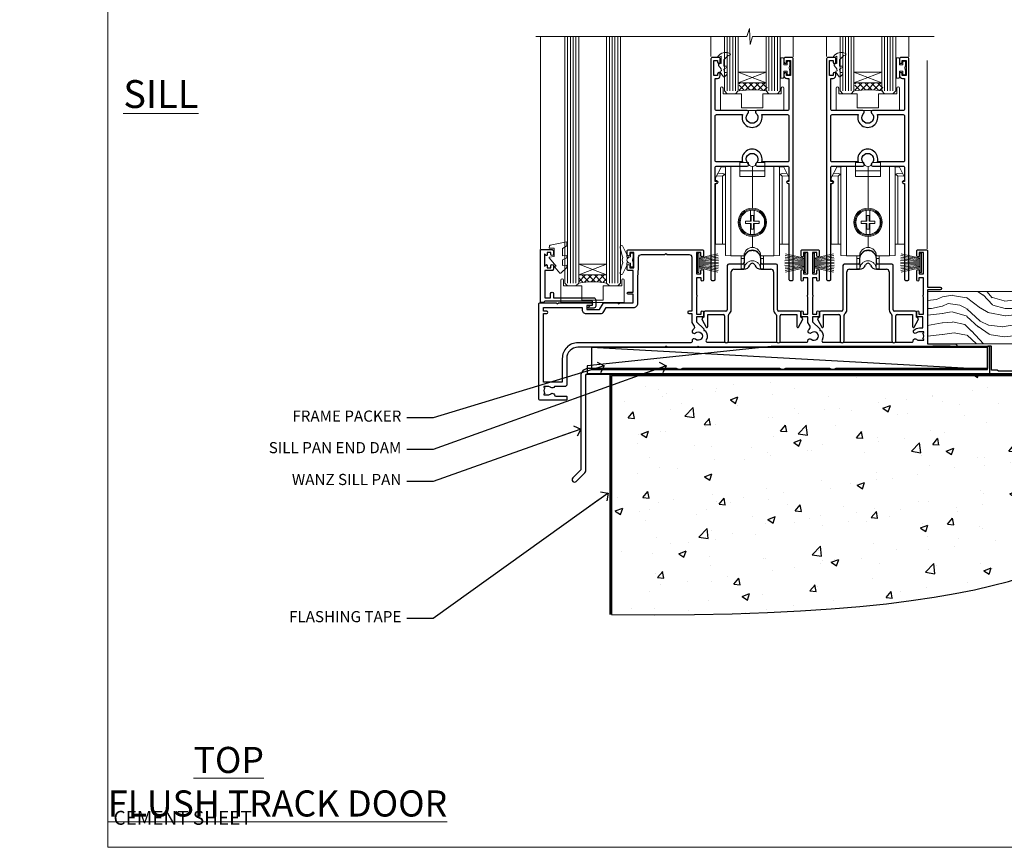
# Model space of a CAD drawing. Units: millimetres. Extents: x 799 to 207408, y 625 to 2194.
# Drawn here: x 8581 to 8935, y 1048 to 1345 of the extents above; entities that cross this region are included whole.
import ezdxf
from ezdxf import colors
from ezdxf.entities.mleader import LeaderData, LeaderLine
from ezdxf.math import Vec2, Vec3

# ---------------------------------------------------------------- set-up
doc = ezdxf.new("R2010")
doc.units = ezdxf.units.MM
doc.linetypes.add('Dashed', pattern=[564.444447, 282.222223, -282.222223])
for name, color, linetype in [('Aluminium Systems Ltd Joinery Detail', 7, 'Continuous'), ('Aluminium Systems Ltd Notes', 7, 'Continuous'), ('DIE', 7, 'Continuous')]:
    doc.layers.add(name, color=color, linetype=linetype)
doc.layers.add('HARDWARE', color=8, linetype='Continuous', lineweight=5)
doc.layers.add('No Print', color=7, linetype='Continuous', plot=False)
doc.styles.add('ASL TXT 50', font='romans.shx', dxfattribs={"height": 100})
doc.styles.get("Standard").update_dxf_attribs({"font": 'arial.ttf'})

# ---------------------------------------------------------------- blocks, each defined once
blk = doc.blocks.new('Title AL35 Sliding Door Flush Track DF')
at = {"layer": 'Aluminium Systems Ltd Joinery Detail', "lineweight": 5, "width": 553.0825, "attachment_point": 1, "style": 'ASL TXT 50'}
for s, insert, char_height in [('\\pi181.95353;{\\fArial|b0|i0|c0|p34;\\LSLIDING FLUSH TRACK DOOR}', (0, 50.03), 9.375), ('\\pi238.2824;{\\fArial|b0|i0|c0|p34;FIBRE CEMENT SHEET}', (-2.21, 35.08), 5)]:
    blk.add_mtext(s, dxfattribs=dict(at, insert=insert, char_height=char_height))
blk = doc.blocks.new('Title AL35 Bifold Hinged Top Hung Door DF')
at = {"layer": 'Aluminium Systems Ltd Joinery Detail', "lineweight": 5, "insert": (0, 50.03), "char_height": 9.375, "width": 553.0825, "attachment_point": 1, "style": 'ASL TXT 50'}
blk.add_mtext('\\pi195.28061;{\\fArial|b0|i0|c0|p34;\\LTOP HUNG BIFOLD DOOR}', dxfattribs=at)
blk = doc.blocks.new('Page Layout')
at = {"layer": 'Aluminium Systems Ltd Joinery Detail', "color": 8, "lineweight": 5}
blk.add_lwpolyline([(0, 693.99), (0, 0), (553.08, 0), (553.08, 693.99)], close=True, dxfattribs=at)
blk = doc.blocks.new('_Open90')
at = {"color": 0, "linetype": 'ByBlock', "lineweight": -2}
for p, q in [((0, 0), (-2.44, 0)), ((-0.5, 0.5), (0, 0)), ((0, 0), (-0.5, -0.5))]:
    blk.add_line(p, q, dxfattribs=at)
blk = doc.blocks.new('Soffit Bead')
for points in [[(-4.72, 0), (-18, 0), (-18, -18), (0, -18), (0, -3.54), (-4.72, 0)], [(-4.72, 0), (-12, 0)], [(0, -12), (0, -3.54)]]:
    blk.add_lwpolyline(points)
for centre, radius, start, end in [((2.06, 3.9), 19.11, 191.7794, 263.8215), ((3.68, 7.45), 16.79, 206.345, 257.3246), ((-2.86, -4.04), 15.93, 198.1551, 241.2344)]:
    blk.add_arc(centre, radius, start, end)
blk = doc.blocks.new('6.5x75 Hammer Screw')
for p, q in [((-3.85, 4.15), (3.85, 4.15)), ((3.85, 4.15), (3.23, 4.15)), ((-6.95, 0), (-6.95, 1.5)), ((-6.95, 0), (6.95, 0)), ((-3.22, -48), (-3.22, 0)), ((3.22, -48), (3.22, 0)), ((6.95, 0), (6.95, 1.5)), ((0.22, -48), (-0.22, -48)), ((-1.51, -70.25), (1.48, -69.97)), ((-1.41, -69.3), (1.38, -69.03)), ((-1.3, -68.2), (1.27, -67.95)), ((-2, -74.5), (1.95, -74.12)), ((-1.9, -73.68), (1.86, -73.32)), ((-1.81, -72.9), (1.77, -72.56)), ((-1.71, -72.08), (1.67, -71.76)), ((-1.61, -71.19), (1.58, -70.89)), ((-5.22, -76), (-2.25, -76.4)), ((-2, -74.5), (-2, -75.45)), ((2, -74.5), (2, -75.45)), ((2.25, -76.4), (5.22, -76))]:
    blk.add_line(p, q)
for centre, radius, start, end in [((-2.65, -0.4), 4.7, 104.823, 156.2272), ((2.65, -0.4), 4.7, 23.7728, 75.177), ((-229.88, -45.88), 226.67, 352.3642, 359.4645), ((-229.88, -45.88), 229.67, 352.3642, 359.4715), ((229.88, -45.88), 229.67, 180.5285, 187.6358), ((229.88, -45.88), 226.67, 180.5355, 187.6358), ((-2.37, -74.09), 0.546, 312.1884, 33.6736), ((-2.37, -73.32), 0.546, 331.4544, 14.7898), ((2.32, -72.95), 0.546, 164.5946, 208.9721), ((2.32, -73.72), 0.546, 146.1373, 227.8116)]:
    blk.add_arc(centre, radius, start, end)
blk.add_ellipse((0, -75.45), major_axis=(0, -5.4), ratio=0.37037, start_param=4.712389, end_param=7.853982)
blk = doc.blocks.new('J308-22143')
at = {"ltscale": 0.2, "flags": 128}
blk.add_lwpolyline([(159.6, 40.22), (159.2, 39.82), (153, 39.82), (152.6, 40.22), (150.51, 40.22), (150.51, 48.62, 0.414214), (150.31, 48.82), (149.31, 48.82, 0.414214), (149.11, 48.62), (149.11, 40.82), (94.66, 40.82, -0.377964), (92.55, 40.82), (76.66, 40.82, -0.377964), (74.55, 40.82), (39.66, 40.82, -0.377964), (37.55, 40.82), (5.91, 40.82, 0.414214), (3.11, 38.02), (3.11, 4.38), (0.26, 1.54, 1), (1.54, 0.26), (4.61, 3.34, 0.198912), (4.91, 4.05), (4.91, 38.02, -0.414214), (5.91, 39.02), (160.5, 39.02, 1), (160.5, 40.22)], format="xyb", close=True, dxfattribs=at)
blk = doc.blocks.new('Fibre Cement Sheet DF AL35l Floor Liner Stacker')
at = {"linetype": 'Dashed'}
h = blk.add_hatch(dxfattribs=at)
h.set_pattern_fill('HONEY', color=256, scale=0.22)
h.set_pattern_definition([(0, (39.61327, 7.57314), (1.04775, 0.604919), [0.6985, -1.397]), (120, (39.61327, 7.57314), (-1.04775, 0.604919), [0.6985, -1.397]), (60, (39.61327, 7.57314), (2e-09, 1.2098375), [-1.397, 0.6985])])
h.paths.add_polyline_path([(60.83, -12.79, 0.965102), (70.82, -12.44, 0.965102), (60.83, -12.08)])
h = blk.add_hatch(dxfattribs=at)
h.set_pattern_fill('ANSI37', color=256)
h.set_pattern_definition([(45, (39.6133, 7.573), (-2.24506, 2.24506), []), (135, (39.6133, 7.573), (-2.24506, -2.24506), [])])
h.paths.add_polyline_path([(83.05, -17.44, 1), (83.05, -7.44), (66.02, -7.44, -1), (66.02, -17.44)])
at = {"layer": 'Aluminium Systems Ltd Joinery Detail', "lineweight": 5}
h = blk.add_hatch(dxfattribs=at)
h.set_pattern_fill('WOOD-3', color=256, scale=97.5, angle=30, style=0, pattern_type=2)
h.set_pattern_definition([(4.7636, (512.314, -7164.265), (-330.0000284, -29.999746), [3.61248, -357.63537]), (348.6901, (515.914, -7163.965), (120.0000226, -29.999929), [4.58913, -148.38147]), (315, (520.414, -7164.865), (-3e-14, -30.00001), [3.39411, -39.03228]), (313.1524, (522.8139, -7167.2649), (420.00008502, -449.99992613), [6.57951, -651.37185]), (347.0054, (527.3139, -7172.065), (-270.000023, 59.9999273), [4.00251, -396.24741]), (360, (531.214, -7172.965), (30, -30), [7.5, -22.5]), (9.4623, (538.714, -7172.965), (-150.0000232, -29.9999442), [3.64965, -178.83321]), (5.7106, (512.314, -7172.365), (-269.9999827, -30.0000394), [3.01497, -298.48131]), (360, (515.314, -7172.065), (30, -30), [4.5, -25.5]), (331.6992, (519.8139, -7172.065), (329.9998536, -180.0002662), [4.42944, -438.51525]), (307.875, (523.714, -7174.165), (-120.0000559, 149.999973), [6.84105, -335.21157]), (320.7106, (527.9139, -7179.565), (180.0000192, -149.99998896), [4.26381, -422.11632]), (353.6598, (531.214, -7182.265), (239.9999821, -30.0000474), [5.43324, -266.22831]), (11.8887, (536.6139, -7182.8649), (-419.99991903, -90.00031606), [5.82495, -576.66969]), (6.7098, (512.3139, -7181.6649), (270.00002993, 29.99981644), [5.13516, -508.3821]), (356.6335, (517.4139, -7181.0649), (479.99997966, -30.0003289), [5.10882, -505.77279]), (326.3099, (522.514, -7181.365), (-59.999987, 30.00004), [5.40834, -102.75822]), (312.5104, (527.0139, -7184.365), (299.99972155, -330.0002602), [4.88364, -483.48096]), (345.0686, (530.3139, -7187.965), (330.00001605, -89.9999086), [4.65726, -461.06799]), (360, (534.814, -7189.165), (30, -30), [3.6, -26.4]), (12.9946, (538.4139, -7189.165), (270.000023, 59.9999273), [4.00251, -396.24741]), (360, (521.614, -7159.165), (30, -30), [0, -30]), (136.8476, (525.8139, -7163.6649), (449.99992613, -420.00008502), [6.57951, -651.37185]), (153.4349, (521.014, -7189.165), (-29.999975, 30.00004), [2.68329, -64.39875]), (171.8699, (518.614, -7187.965), (-179.9999933, 29.9999807), [4.24263, -207.88938]), (203.1986, (514.414, -7187.365), (-149.999992, -60.0000398), [2.28474, -226.18845]), (333.4349, (525.814, -7163.665), (29.999975, -30.00004), [3.35409, -63.72795]), (353.2902, (528.8139, -7165.1649), (-270.00002993, 29.99981644), [5.13516, -508.3821]), (10.1247, (533.9139, -7165.7649), (509.99996369, 90.00025766), [8.53287, -844.75488]), (10.3048, (512.314, -7160.965), (180.0000288, 29.9998463), [3.35409, -332.05608]), (344.4759, (515.6139, -7160.3649), (-330.00003074, 89.99993333), [5.60445, -554.84178]), (317.1211, (521.0139, -7161.8649), (-390.0000238, 359.9999926), [5.7315, -567.41769]), (325.3048, (525.2139, -7165.765), (299.99982777, -210.0002583), [4.74342, -469.59822]), (350.5377, (529.114, -7168.465), (150.0000232, -29.9999442), [5.47449, -177.0084]), (6.5819, (534.5139, -7169.3649), (-510.00004314, -59.99960101), [7.85175, -777.3234]), (8.1301, (512.314, -7168.465), (-179.9999933, -29.9999807), [4.24263, -207.88938]), (348.6901, (516.514, -7167.865), (120.0000226, -29.999929), [4.58913, -148.38147]), (317.4896, (521.0139, -7168.765), (-330.0002602, 299.99972155), [4.88364, -483.48096]), (315, (524.614, -7172.065), (-3e-14, -30.00001), [5.51544, -36.91098]), (342.646, (528.5139, -7175.965), (-390.00006057, 119.99983507), [5.02893, -497.86272]), (3.3665, (533.3139, -7177.4649), (-479.99997966, -30.0003289), [5.10882, -505.77279]), (17.1027, (538.4139, -7177.165), (300.0000519, 89.9998648), [4.08045, -403.96368]), (8.7462, (512.3139, -7175.965), (209.9999801, 30.0001259), [3.94587, -390.64251]), (345.0686, (516.2139, -7175.365), (330.00001605, -89.9999086), [4.65726, -461.06799]), (327.9946, (520.714, -7176.565), (-149.9999683, 90.0000332), [5.6604, -277.35906]), (310.1009, (525.5139, -7179.5649), (-329.9999418, 390.00005789), [7.45185, -737.7327]), (344.0546, (530.314, -7185.265), (-120.0000038, 29.9999967), [4.36806, -214.03524]), (6.009, (534.5139, -7186.4649), (299.99999253, 29.99997952), [5.7315, -567.41769]), (23.1986, (540.214, -7185.865), (149.999992, 60.0000398), [2.28474, -226.18845]), (9.4623, (512.314, -7184.965), (-150.0000232, -29.9999442), [3.64965, -178.83321]), (349.992, (515.9139, -7184.3649), (329.99998664, -60.00010416), [5.17881, -512.7015]), (322.5946, (521.0139, -7185.2649), (389.99977395, -300.00029858), [6.42027, -635.60775]), (330.9454, (526.114, -7159.165), (210.0000115, -120.0000008), [3.08868, -305.78022]), (349.2157, (528.8139, -7160.6649), (-479.9999851, 90.0000165), [6.41328, -634.91349]), (7.125, (535.114, -7161.865), (-210.0000114, -29.9999485), [7.25604, -234.6117])])
h.paths.add_polyline_path([(110.37, 10.49), (108.5, 12.26), (13.75, 12.26), (13.75, -6.61), (109.94, -6.61), (110.37, -6.19)])
at = {"linetype": 'Dashed'}
for p, q in [((83.05, -7.44, 1), (66.02, -7.44, 1)), ((33.05, -17.44, 1), (16.02, -17.44, 1))]:
    blk.add_line(p, q, dxfattribs=at)
blk.add_circle((65.82, -12.44, 1), 5, dxfattribs=at)
for centre in [(66.02, -12.44, 1), (83.05, -12.44, 1)]:
    blk.add_arc(centre, 5, 270, 90, dxfattribs=at)
at = {"layer": 'Aluminium Systems Ltd Joinery Detail', "linetype": 'Dashed'}
blk.add_line((35.19, -15.81), (-106.91, -7.95), dxfattribs=at)
at = {"layer": 'Aluminium Systems Ltd Joinery Detail', "lineweight": 5}
blk.add_lwpolyline([(109.94, -6.61), (109.94, -6.61), (109.94, -6.61), (109.94, -6.61), (109.94, -6.61), (13.75, -6.61), (13.75, 12.26), (108.5, 12.26), (110.37, 10.49), (110.37, -6.19)], close=True, dxfattribs=at)
at = {"layer": 'Aluminium Systems Ltd Joinery Detail'}
blk.add_lwpolyline([(-42.39, -17.5), (36.07, -17.5), (36.07, -7.5), (-42.39, -7.5), (-108.39, -14.5), (-108.39, -17.5)], close=True, dxfattribs=at)
at = {"layer": 'Aluminium Systems Ltd Notes'}
blk.add_line((47.65, -17.21), (58.87, -6.61), dxfattribs=at)
blk.add_lwpolyline([(47.65, -17.21), (58.87, -17.21), (58.87, -6.61), (47.65, -6.61)], close=True, dxfattribs=at)
blk.add_blockref('6.5x75 Hammer Screw', (52.23, 7.94))
at = {"rotation": 180}
blk.add_blockref('Soffit Bead', (110.78, -17.34), dxfattribs=at)
at = {"layer": 'Aluminium Systems Ltd Joinery Detail', "color": 6}
blk.add_blockref('J308-22143', (-113.86, -56.23), dxfattribs=at)
blk = doc.blocks.new('Title AL35 Stacker Door Flush Track DF')
at = {"layer": 'Aluminium Systems Ltd Joinery Detail', "lineweight": 5, "width": 553.0825, "attachment_point": 1, "style": 'ASL TXT 50'}
for s, insert, char_height in [('\\pi177.22446;{\\fArial|b0|i0|c0|p34;\\LSTACKER FLUSH TRACK DOOR}', (0, 50.03), 9.375), ('\\pi238.2824;{\\fArial|b0|i0|c0|p34;FIBRE CEMENT SHEET}', (2.01, 35.4), 5)]:
    blk.add_mtext(s, dxfattribs=dict(at, insert=insert, char_height=char_height))
blk = doc.blocks.new('190 Concrete Sill DF')
at = {"layer": 'Aluminium Systems Ltd Joinery Detail'}
h = blk.add_hatch(dxfattribs=at)
h.set_pattern_fill('AR-CONC', color=256, scale=0.15)
h.set_pattern_definition([(50, (-5293.922, -2414.918), (27.3277, -2.39086), [2.8575, -31.4325]), (355, (-5293.922, -2414.918), (-5.28651, 28.65853), [2.286, -25.14609]), (100.45144, (-5291.645, -2415.117), (22.04119, 26.26766), [2.4285, -26.71354]), (46.1842, (-5293.922, -2407.298), (40.66186, -6.30635), [4.28625, -47.14875]), (96.63556, (-5290.534, -2407.824), (35.61062, 37.11392), [3.64275, -40.07034]), (351.18415, (-5293.922, -2407.3), (35.61062, 37.11392), [3.429, -37.71896]), (21, (-5290.112, -2409.203), (22.74216, -15.33978), [2.8575, -31.4325]), (326, (-5290.112, -2409.203), (9.2703, 27.6282), [2.286, -25.146]), (71.45144, (-5288.217, -2410.481), (32.01246, 12.28842), [2.4285, -26.71349]), (37.5, (-5293.922, -2414.918), (0.46329, 12.683256), [0, -24.8412, 0, -25.527, 0, -25.24125]), (7.5, (-5293.922, -2414.918), (10.02295, 15.027086), [0, -14.5542, 0, -24.2697, 0, -9.62025]), (327.5, (-5302.419, -2414.918), (20.33859, -0.859312), [0, -9.525, 0, -29.718, 0, -39.4335]), (317.5, (-5306.229, -2414.918), (22.219377, 3.813974), [0, -12.3825, 0, -19.7358, 0, -28.0035])])
edge = h.paths.add_edge_path()
edge.add_spline(control_points=[(180.67, 102.54), (349.45, 100.66), (360.04, 153.53), (408.61, 149.77), (414.75, 179.71), (417.31, 188.33)], knot_values=[177.537471, 177.537471, 177.537471, 177.537471, 227.455421, 263.56182, 289.18489, 289.18489, 289.18489, 289.18489], degree=3, periodic=0)
edge.add_line((417.31, 188.33), (180.67, 188.33))
edge.add_line((180.67, 188.33), (180.67, 102.54))
blk.add_line((180.67, 188.33, 1), (180.67, 102.54, 1), dxfattribs=at)
at = {"layer": 'Aluminium Systems Ltd Joinery Detail', "linetype": 'Dashed', "ltscale": 0.01, "const_width": 0.5}
blk.add_lwpolyline([(180.17, 102.54), (180.17, 188.83), (415.72, 188.83)], dxfattribs=at)
at = {"layer": 'Aluminium Systems Ltd Joinery Detail'}
blk.add_lwpolyline([(180.67, 102.54), (180.67, 188.33), (417.31, 188.33)], dxfattribs=at)
blk.add_open_spline([(180.67, 102.54, 1), (349.45, 100.66), (360.04, 153.53), (408.61, 149.77), (414.75, 179.71), (417.31, 188.33)], degree=3, knots=[177.537471, 177.537471, 177.537471, 177.537471, 227.455421, 263.56182, 289.18489, 289.18489, 289.18489, 289.18489], dxfattribs=at)
blk = doc.blocks.new('DY445')
at = {"color": 0, "linetype": 'ByBlock', "lineweight": 5}
blk.add_lwpolyline([(1.5, 8.84), (0, 9.78), (0, 11.28), (5.99, 10.01, -0.36397), (6.17, 9.82), (6.25, 8.91), (4.5, 8.91), (4.5, 5.91), (6.25, 5.76), (6.25, 5.46), (3.76, 2.49), (4.3, 2.45), (4.3, 2.15), (2.5, 0), (2.1, 0), (0, 2.02), (0, 2.82), (1.5, 2.69), (1.5, 4.77), (0, 5.51), (0, 6.31), (1.5, 6.18)], format="xyb", close=True, dxfattribs=at)
blk = doc.blocks.new('A$C539B46DB')
at = {"color": 0}
blk.add_lwpolyline([(1.97, -0.88), (2.25, -0.96, -0.339454), (2.4, -1.15), (2.4, -1.8, 0.18489), (2.45, -1.93), (4.03, -5.08, 0.916781), (4.82, -4.49), (3.95, -1.07, -0.207803), (3.92, -0.92), (4.15, -0.05, 0.131652), (4.15, 0.05), (3.92, 0.92, -0.207803), (3.95, 1.07), (4.82, 4.49, 0.916781), (4.03, 5.08), (2.45, 1.93, 0.18489), (2.4, 1.8), (2.4, 1.15, -0.339454), (2.25, 0.96), (1.97, 0.88)], format="xyb", dxfattribs=at)
blk.add_lwpolyline([(0.15, 1.12), (0.45, 0), (0.15, -1.12), (0.15, -2.5), (1.15, -2.5), (1.15, -1.12, 0.447214), (2.4, 0, 0.447214), (1.15, 1.12), (1.15, 2.5), (0.15, 2.5)], format="xyb", close=True, dxfattribs=at)
blk = doc.blocks.new('PB69750-4B')
for p, q in [((-1.75, 0.5), (-3.32, 7.32)), ((-1.43, 0.5), (-2.72, 7.38)), ((-1.11, 0.5), (-2.12, 7.43)), ((-0.8, 0.5), (-1.52, 7.46)), ((-0.48, 0.5), (-0.91, 7.49)), ((-0.16, 0.5), (-0.3, 7.5)), ((0.16, 0.5), (0.3, 7.5)), ((0.48, 0.5), (0.91, 7.49)), ((0.8, 0.5), (1.52, 7.46)), ((1.11, 0.5), (2.12, 7.43)), ((1.43, 0.5), (2.72, 7.38)), ((1.75, 0.5), (3.32, 7.32))]:
    blk.add_line(p, q)
blk.add_lwpolyline([(-3.45, 0), (3.45, 0), (3.45, 0.5), (-3.45, 0.5)], close=True)
blk = doc.blocks.new('SH270B')
blk.add_blockref('PB69750-4B', (0, 0))
blk = doc.blocks.new('F562-22127')
at = {"flags": 128}
for points in [[(100.77, 25.59), (100.77, 25.02), (101.31, 25.02, -0.295545), (101.63, 21.53, 0.563393), (102.08, 20.8), (107.95, 20.8, -0.11629), (108.4, 20.69, 0.235769), (109.2, 20.69, -0.11629), (109.65, 20.8), (126.55, 20.8, -0.11629), (127, 20.69, 0.235769), (127.8, 20.69, -0.11629), (128.25, 20.8), (133.88, 20.8, 0.432652), (134.38, 21.33, -0.672718), (135.55, 21.89, 0.185946), (136.58, 21.5), (138.1, 21.5), (138.1, 21.75), (137.74, 22.04, 0.36397), (137.74, 24.01), (138.1, 24.3), (138.1, 24.55), (136.58, 24.55, 0.185946), (135.55, 24.16, -1), (134.61, 25.19, -0.185946), (136.58, 25.95), (137.8, 25.95), (137.8, 29.9), (136.1, 29.9, -0.414214), (135.6, 30.4), (135.6, 31.7, -1), (136.4, 31.7), (136.4, 30.9), (138, 30.9), (138, 37, -0.5), (138, 37.8), (138, 43.9), (136.4, 43.9), (136.4, 43.1, -1), (135.6, 43.1), (135.6, 46.45, -1), (136.5, 46.45), (136.5, 45.3), (138, 45.3), (138, 53), (136.5, 53), (136.5, 51.85, -1), (135.6, 51.85), (135.6, 53.5, -0.414214), (136.1, 54), (139, 54, -0.414214), (139.5, 53.5), (139.5, 40.6), (144, 40.6, -1), (144, 39.6), (139.5, 39.6), (139.5, 20.2), (149.4, 20.2, -1), (149.4, 19), (148, 19), (147.6, 19.4), (141.4, 19.4), (141, 19), (136.98, 19), (136.58, 19.4), (136.18, 19), (99.18, 19), (98.78, 19.4), (98.38, 19), (57.58, 19), (57.18, 19.4), (56.78, 19), (46, 19), (45.6, 19.4), (45.2, 19), (14, 19, 0.414214), (10, 15), (10, 5.45, -0.414214), (9.5, 4.95), (5.57, 4.95, -0.566658), (4.34, 4.56, 0.183747), (3.33, 4.95), (1.8, 4.95), (1.8, 4.7), (2.16, 4.41, 0.36397), (2.16, 2.44), (1.8, 2.15), (1.8, 1.9), (3.33, 1.9, 0.183747), (4.34, 2.29, -0.571188), (5.57, 1.89, 0.350641), (6.06, 1.5), (9.8, 1.5, -0.414214), (10, 1.3), (10, 0.2, -0.414214), (9.8, 0), (0.5, 0, -0.414214), (0, 0.5), (0, 34.5, -0.414214), (0.5, 35), (6.2, 35), (6.6, 34.6), (7, 35), (18.7, 35, -1), (18.7, 34), (17.2, 34), (17.2, 32.5), (21.76, 32.5), (23.06, 34.75, -0.267979), (23.49, 35), (28.2, 35), (28.6, 34.6), (29, 35), (33.8, 35), (33.8, 38), (32.1, 38, -1), (32.1, 38.8), (33.8, 38.8), (33.8, 46.5), (32.2, 46.5, -0.414214), (31.7, 47), (31.7, 48.3, -1), (32.6, 48.3), (32.6, 47.5), (34.1, 47.5), (34.1, 53), (32.6, 53), (32.6, 52.2, -1), (31.7, 52.2), (31.7, 53.5, -0.414214), (32.2, 54), (58.6, 54, -0.414214), (59.1, 53.5), (59.1, 51.9, -1), (58.1, 51.9), (58.1, 53), (56.6, 53), (56.6, 45.3), (58.1, 45.3), (58.1, 46.4, -1), (59.1, 46.4), (59.1, 43.15, -1), (58.2, 43.15), (58.2, 43.9), (56.6, 43.9), (56.6, 37.8, -0.5), (56.6, 37), (56.6, 30.9), (58.2, 30.9), (58.2, 31.65, -1), (59.1, 31.65), (59.1, 30.4, -0.414214), (58.6, 29.9), (56.6, 29.9), (56.6, 28.16), (59.17, 25.59), (59.17, 25.02), (59.71, 25.02, -0.295545), (60.03, 21.53, 0.563393), (60.48, 20.8), (66.45, 20.8, -0.11629), (66.9, 20.69, 0.235769), (67.7, 20.69, -0.11629), (68.15, 20.8), (85.05, 20.8, -0.11629), (85.5, 20.69, 0.235769), (86.3, 20.69, -0.11629), (86.75, 20.8), (96.08, 20.8, 0.432652), (96.58, 21.33, -0.672718), (97.75, 21.89, 2.253146), (97.75, 24.16, -1), (96.81, 25.19, -0.02104), (97, 25.35, 0.460504), (97.09, 26.87), (96.5, 27.89), (96.5, 29.9), (94.6, 29.9, -0.414214), (94.1, 30.4), (94.1, 31.7, -1), (94.9, 31.7), (94.9, 30.9), (96.5, 30.9), (96.5, 37, -0.5), (96.5, 37.8), (96.5, 43.9), (94.9, 43.9), (94.9, 43.1, -1), (94.1, 43.1), (94.1, 46.45, -1), (95, 46.45), (95, 45.3), (96.5, 45.3), (96.5, 53), (95, 53), (95, 51.85, -1), (94.1, 51.85), (94.1, 53.5, -0.414214), (94.6, 54), (100.1, 54, -0.414214), (100.6, 53.5), (100.6, 51.85, -1), (99.7, 51.85), (99.7, 53), (98.2, 53), (98.2, 45.3), (99.7, 45.3), (99.7, 46.45, -1), (100.6, 46.45), (100.6, 43.1, -1), (99.8, 43.1), (99.8, 43.9), (98.2, 43.9), (98.2, 37.8, -0.5), (98.2, 37), (98.2, 30.9), (99.8, 30.9), (99.8, 31.7, -1), (100.6, 31.7), (100.6, 30.4, -0.414214), (100.1, 29.9), (98.2, 29.9), (98.2, 28.16)], [(36.8, 52.3), (45.2, 52.3), (45.6, 52.7), (46, 52.3), (53.9, 52.3, -0.414214), (54.9, 51.3), (54.9, 31.9), (53.8, 31.9, 1), (53.8, 31.1), (54.9, 31.1), (54.9, 27.89), (55.49, 26.87, -0.460504), (55.4, 25.35, 0.02104), (55.21, 25.19, 1), (56.15, 24.16, -2.253146), (56.15, 21.89, 0.735799), (55, 21.21, -0.483677), (54.51, 20.6), (14, 20.6, 0.414214), (8.4, 15), (8.4, 6.5), (1.7, 6.5), (1.7, 31.1), (2.8, 31.1, 1), (2.8, 31.9), (1.7, 31.9), (1.7, 33.3), (15.5, 33.3), (15.5, 32.5, 0.414214), (16.9, 31.1), (22.1, 31.1, 0.267979), (23.32, 31.8), (24.18, 33.3), (34, 33.3, 0.414214), (35.5, 34.8), (35.5, 44), (35.8, 47.5), (35.8, 51.3, -0.414214)]]:
    blk.add_lwpolyline(points, format="xyb", close=True, dxfattribs=at)
blk = doc.blocks.new('DY208')
blk.add_lwpolyline([(0.84, 1.69, -0.533204), (0.98, 2.09), (1.29, 2.17), (1.2, 2.76), (1.2, 2.89), (0.25, 4.14, -0.503673), (0.36, 4.53), (1.2, 4.84), (1.2, 7.44), (0.28, 7.01, -0.812781), (0.05, 7.33, -0.399489), (4.27, 8.38, -0.794045), (4.26, 7.8), (3.75, 7.7), (2.2, 6.15), (2.2, 3.89), (3.1, 3.89, -0.767327), (3.25, 3.33), (2.21, 2.74), (2.4, 1.59), (3, 1.59, -0.668179), (3.28, 0.91), (2.44, 0.07, -0.454321), (2.06, 0.09)], format="xyb", close=True)
blk = doc.blocks.new('DY262')
blk.add_lwpolyline([(-1, 1.3, -0.414214), (-1.2, 1.1), (-2.05, 1.1, -0.414214), (-2.25, 1.3), (-2.25, 3.4, 0.414214), (-2.55, 3.7), (-2.95, 3.7, 0.414214), (-3.25, 3.4), (-3.25, -3.4, 0.414214), (-2.95, -3.7), (-2.55, -3.7, 0.414214), (-2.25, -3.4), (-2.25, -1.3, -0.414214), (-2.05, -1.1), (-1.2, -1.1, -0.414214), (-1, -1.3), (-1, -2, 1), (0, -2), (0, -1.12), (-0.3, 0), (0, 1.13), (0, 2, 1), (-1, 2)], format="xyb", close=True)
blk = doc.blocks.new('F293-22479')
at = {"transparency": 33554687}
for p, q in [((15.1, 30.2), (15.1, 28.7)), ((21.1, 28.7), (21.1, 30.2)), ((9.1, 27.7), (9.1, 11.8)), ((14.6, 28.2), (9.6, 28.2)), ((10.5, 11.8), (10.5, 25.4)), ((11.5, 26.4), (15.03, 26.4)), ((21.17, 26.4), (24.7, 26.4)), ((26.6, 28.2), (21.6, 28.2)), ((25.7, 25.4), (25.7, 11.8)), ((27.1, 11.8), (27.1, 27.7)), ((0.7, 10.8), (0.7, 9.14)), ((8.6, 11.3), (1.2, 11.3)), ((35, 11.3), (27.6, 11.3)), ((35.5, 9.14), (35.5, 10.8)), ((0.07, 8.2), (1.54, 5.64)), ((0.7, 9.14), (0.25, 8.88)), ((2.1, 5.79), (2.1, 10.1)), ((2.1, 10.1), (7.6, 10.1)), ((8.1, 9.6), (8.1, 0.7)), ((9.5, 0.7), (9.5, 9.85)), ((26.7, 9.85), (26.7, 0.7)), ((28.1, 0.7), (28.1, 9.6)), ((28.6, 10.1), (34.1, 10.1)), ((34.1, 10.1), (34.1, 5.79)), ((34.66, 5.64), (36.13, 8.2)), ((35.95, 8.88), (35.5, 9.14))]:
    blk.add_line(p, q, dxfattribs=at)
for centre, radius, start, end in [((18.1, 30.2), 3, 0, 180), ((14.6, 28.7), 0.5, 270, 0), ((18.1, 27.5), 1, 21.3237, 158.6763), ((21.6, 28.7), 0.5, 180, 270), ((9.6, 27.7), 0.5, 90, 180), ((11.5, 25.4), 1, 90, 180), ((15.03, 28.7), 2.3, 270, 338.6763), ((21.17, 28.7), 2.3, 201.3237, 270), ((24.7, 25.4), 1, 360, 90), ((26.6, 27.7), 0.5, 0, 90), ((1.2, 10.8), 0.5, 90, 180), ((8.6, 11.8), 0.5, 270, 0), ((8.6, 11.8), 1.9, 305.6853, 0), ((27.6, 11.8), 1.9, 180, 234.3147), ((27.6, 11.8), 0.5, 180, 270), ((35, 10.8), 0.5, 360, 90), ((0.5, 8.45), 0.5, 120, 210), ((7.6, 9.6), 0.5, 0, 90), ((10, 9.85), 0.5, 125.6853, 180), ((26.2, 9.85), 0.5, 0, 54.3147), ((28.6, 9.6), 0.5, 90, 180), ((35.7, 8.45), 0.5, 330, 60), ((1.8, 5.79), 0.3, 210, 360), ((34.4, 5.79), 0.3, 180, 330), ((8.8, 0.7), 0.7, 180, 0), ((27.4, 0.7), 0.7, 180, 360)]:
    blk.add_arc(centre, radius, start, end, dxfattribs=at)
blk = doc.blocks.new('A$C44C66034')
for p, q in [((-2, 4.2), (-2, 31.9)), ((-3, 28.55), (-2.27, 29.24))]:
    blk.add_line(p, q)
blk.add_lwpolyline([(0, 32), (0, 0), (-2, 0.1), (-2, 4.2), (-5.55, 4.2), (-5.55, 25.8), (-5.2, 25.8, 1), (-5.2, 27), (-5.55, 27), (-5.55, 28), (-3.55, 31.81), (0, 32)], format="xyb", close=True)
blk.add_lwpolyline([(-3, 4.2), (-3, 28.55), (-5.2, 28.67)])
blk.add_lwpolyline([(-4.69, 29.64), (-2.95, 29.55, -0.39896), (-2, 28.55)], format="xyb")
blk = doc.blocks.new('AB740 750')
at = {"transparency": 33554687}
for p, q in [((-4.5, 28.5), (4.5, 28.5)), ((0, 15.1), (0, 30)), ((-0.7, 14.34), (-0.7, 10.45)), ((0.7, 14.34), (0.7, 10.45)), ((-0.7, 9.55), (-0.7, 5.66)), ((0.7, 9.55), (0.7, 5.66)), ((0, 1), (0, 4.9))]:
    blk.add_line(p, q, dxfattribs=at)
at = {"linetype": 'Dashed', "transparency": 33554687}
for p, q in [((-2.9, -6.65), (-2.9, -1.23)), ((2.9, -6.65), (2.9, -1.23))]:
    blk.add_line(p, q, dxfattribs=at)
at = {"transparency": 33554687}
blk.add_lwpolyline([(-7.7, 30), (-4.5, 30), (-4.5, 31.45), (-1.45, 31.45, 1), (1.45, 31.45), (4.5, 31.45), (4.5, 30), (7.7, 30), (7.7, -2), (3, -2, 1), (-3, -2), (-7.7, -2), (-7.7, 30)], format="xyb", close=True, dxfattribs=at)
blk.add_lwpolyline([(4.5, 30), (4.5, 26.45), (-4.5, 26.45), (-4.5, 30)], dxfattribs=at)
blk.add_lwpolyline([(-2.43, 9.55), (-0.45, 9.55), (-0.45, 7.57), (0.45, 7.57), (0.45, 9.55), (2.43, 9.55), (2.43, 10.45), (0.45, 10.45), (0.45, 12.42), (-0.45, 12.42), (-0.45, 10.45), (-2.43, 10.45)], close=True, dxfattribs=at)
at = {"linetype": 'Dashed', "transparency": 33554687}
for points in [[(-4, -2), (-4, -3), (-2.9, -3, -0.982905), (2.9, -3), (4, -3), (4, -2)], [(-4, -2), (-4, -6.65), (-2.9, -6.65, -0.982905), (2.9, -6.65), (4, -6.65), (4, -2)]]:
    blk.add_lwpolyline(points, format="xyb", dxfattribs=at)
at = {"transparency": 33554687}
for radius in [5.1, 4.75, 4.4]:
    blk.add_circle((0, 10), radius, dxfattribs=at)
blk.add_blockref('A$C44C66034', (-7.7, -2), dxfattribs=at)
at = {"transparency": 33554687, "xscale": -1}
blk.add_blockref('A$C44C66034', (7.7, -2), dxfattribs=at)
blk = doc.blocks.new('F346-22481')
at = {"ltscale": 0.2, "transparency": 33554687, "flags": 128}
for points in [[(1.85, 35.55), (1.5, 35.55), (1.5, 40.5, -0.414214), (2, 41), (13, 41, 0.689112), (13.35, 41.93, -2.624562), (16.15, 41.93, 0.689112), (16.5, 41), (27.5, 41, -0.414214), (28, 40.5), (28, 35.55), (27.65, 35.55, 1), (27.65, 34.75), (28, 34.75), (28, 0.3, 0.414214), (28.3, 0), (29.2, 0, 0.414214), (29.5, 0.3), (29.5, 79.5, 0.414214), (29, 80), (26.7, 80, 0.414214), (26.2, 79.5), (26.2, 78.3, 1), (27.1, 78.3), (27.1, 78.95), (28.5, 78.95), (28.5, 73.55), (27.1, 73.55), (27.1, 74.2, 1), (26.2, 74.2), (26.2, 73.5, 0.414214), (27.2, 72.5), (28, 72.5), (28, 61.5, -0.414214), (27.5, 61), (16.5, 61, 0.689112), (16.15, 60.07, -2.624562), (13.35, 60.07, 0.689112), (13, 61), (2, 61, -0.414214), (1.5, 61.5), (1.5, 72.5), (2.3, 72.5, 0.414214), (3.3, 73.5), (3.3, 74.2, 1), (2.4, 74.2), (2.4, 73.55), (1, 73.55), (1, 78.95), (2.4, 78.95), (2.4, 78.3, 1), (3.3, 78.3), (3.3, 79.5, 0.414214), (2.8, 80), (0.5, 80, 0.414214), (0, 79.5), (0, 0.3, 0.414214), (0.3, 0), (1.2, 0, 0.414214), (1.5, 0.3), (1.5, 34.75), (1.85, 34.75, 1)], [(1.5, 59, -0.414214), (2, 59.5), (11.29, 59.5, 1.330124), (18.21, 59.5), (27.5, 59.5, -0.414214), (28, 59), (28, 43, -0.414214), (27.5, 42.5), (18.21, 42.5, 1.330124), (11.29, 42.5), (2, 42.5, -0.414214), (1.5, 43)]]:
    blk.add_lwpolyline(points, format="xyb", close=True, dxfattribs=at)
blk = doc.blocks.new('AL35 Stacker Flush Track Door Sill DF')
at = {"layer": 'HARDWARE', "lineweight": 9, "transparency": 33554687}
h = blk.add_hatch(dxfattribs=at)
h.set_pattern_fill('NET', color=8, scale=0.5, angle=-45)
h.set_pattern_definition([(315, (-913.2285, -119.947), (1.122532, 1.122532), []), (45, (-913.2285, -119.947), (-1.122532, 1.122532), [])])
edge = h.paths.add_edge_path(flags=16)
edge.add_line((-6.98, 93.22), (-6.98, 93.12))
edge.add_arc((3.63, 88.22), 11.69, 154.6724, 155.1681, ccw=False)
edge.add_line((-6.93, 93.22), (-6.98, 93.22))
edge = h.paths.add_edge_path()
edge.add_arc((-12.06, 62.69), 28.55, 79.9321, 100.1048)
edge.add_line((-17.07, 90.8), (-17.07, 93.71))
edge.add_line((-17.07, 93.71), (-7.07, 93.71))
edge.add_line((-7.07, 93.71), (-7.07, 90.8))
h = blk.add_hatch(dxfattribs=at)
h.set_pattern_fill('NET', color=8, scale=0.5, angle=-45)
h.set_pattern_definition([(315, (-871.7285, -119.947), (1.122532, 1.122532), []), (45, (-871.7285, -119.947), (-1.122532, 1.122532), [])])
edge = h.paths.add_edge_path(flags=16)
edge.add_line((34.52, 93.22), (34.52, 93.12))
edge.add_arc((45.13, 88.22), 11.69, 154.6724, 155.1681, ccw=False)
edge.add_line((34.57, 93.22), (34.52, 93.22))
edge = h.paths.add_edge_path()
edge.add_arc((29.44, 62.69), 28.55, 79.9321, 100.1048)
edge.add_line((24.43, 90.8), (24.43, 93.71))
edge.add_line((24.43, 93.71), (34.43, 93.71))
edge.add_line((34.43, 93.71), (34.43, 90.8))
at = {"layer": 'HARDWARE', "lineweight": 9}
h = blk.add_hatch(dxfattribs=at)
h.set_pattern_fill('NET', color=8, scale=0.5, angle=-45)
h.set_pattern_definition([(315, (-798.1437, -188.8994), (1.122532, 1.122532), []), (45, (-798.1437, -188.8994), (-1.122532, 1.122532), [])])
edge = h.paths.add_edge_path(flags=16)
edge.add_line((-64.55, 24.26), (-64.55, 24.17))
edge.add_arc((-53.94, 19.26), 11.69, 154.6724, 155.1681, ccw=False)
edge.add_line((-64.51, 24.26), (-64.55, 24.26))
edge = h.paths.add_edge_path()
edge.add_arc((-69.63, -6.26), 28.55, 79.9321, 100.1048)
edge.add_line((-74.64, 21.85), (-74.64, 24.76))
edge.add_line((-74.64, 24.76), (-64.64, 24.76))
edge.add_line((-64.64, 24.76), (-64.64, 21.85))
at = {"color": 8, "linetype": 'Continuous', "lineweight": 9}
for p, q in [((-88.33, 110.39), (-88.33, 34.16)), ((50.35, 34.08), (50.35, 101.67))]:
    blk.add_line(p, q, dxfattribs=at)
at = {"lineweight": 9, "ltscale": 3}
for p, q in [((-78.64, 21.85), (-78.64, 110.39)), ((-77.64, 21.85), (-77.64, 110.39)), ((-76.64, 21.85), (-76.64, 110.39)), ((-75.64, 21.85), (-75.64, 110.39)), ((-63.64, 21.85), (-63.64, 110.39)), ((-62.64, 21.85), (-62.64, 110.39)), ((-61.64, 21.85), (-61.64, 110.39)), ((-60.64, 21.85), (-60.64, 110.39))]:
    blk.add_line(p, q, dxfattribs=at)
at = {"lineweight": 9, "ltscale": 3, "transparency": 33554687}
for p, q in [((-21.37, 90.8), (-21.37, 110.39)), ((-20.37, 90.8), (-20.37, 110.39)), ((-19.37, 90.8), (-19.37, 110.39)), ((-18.37, 90.8), (-18.37, 110.39)), ((-6.37, 90.8), (-6.37, 110.39)), ((-5.37, 90.8), (-5.37, 110.39)), ((-4.37, 90.8), (-4.37, 110.39)), ((-3.37, 90.8), (-3.37, 110.39)), ((20.13, 90.8), (20.13, 110.39)), ((21.13, 90.8), (21.13, 110.39)), ((22.13, 90.8), (22.13, 110.39)), ((23.13, 90.8), (23.13, 110.39)), ((35.13, 90.8), (35.13, 110.39)), ((36.13, 90.8), (36.13, 110.39)), ((37.13, 90.8), (37.13, 110.39)), ((38.13, 90.8), (38.13, 110.39))]:
    blk.add_line(p, q, dxfattribs=at)
at = {"color": 8, "linetype": 'Continuous', "lineweight": 9}
blk.add_lwpolyline([(52.87, 110.39), (-12.26, 110.39), (-13.13, 107.53), (-13.38, 113.16), (-14.28, 110.39), (-90, 110.39)], dxfattribs=at)
at = {"lineweight": 9}
for points in [[(-79.64, 110.39), (-79.64, 21.85), (-78.64, 20.85), (-75.64, 20.85), (-74.64, 21.85), (-74.64, 110.39)], [(-64.64, 110.39), (-64.64, 21.85), (-63.64, 20.85), (-60.64, 20.85), (-59.64, 21.85), (-59.64, 110.39)]]:
    blk.add_lwpolyline(points, dxfattribs=at)
at = {"lineweight": 9, "transparency": 33554687}
for points in [[(-22.37, 110.39), (-22.37, 90.8), (-21.37, 89.8), (-18.37, 89.8), (-17.37, 90.8), (-17.37, 110.39)], [(-7.37, 110.39), (-7.37, 90.8), (-6.37, 89.8), (-3.37, 89.8), (-2.37, 90.8), (-2.37, 110.39)], [(19.13, 110.39), (19.13, 90.8), (20.13, 89.8), (23.13, 89.8), (24.13, 90.8), (24.13, 110.39)], [(34.13, 110.39), (34.13, 90.8), (35.13, 89.8), (38.13, 89.8), (39.13, 90.8), (39.13, 110.39)]]:
    blk.add_lwpolyline(points, dxfattribs=at)
at = {"layer": 'DIE'}
blk.add_lwpolyline([(-84.23, 26.35), (-86.83, 26.35), (-86.83, 16.55), (-84.73, 16.55), (-84.73, 18.05, -1), (-83.73, 18.05), (-83.73, 16.55), (-69.28, 16.55, -0.414214), (-68.53, 15.8), (-68.53, 13.6, -0.414211), (-69.28, 12.85), (-71.03, 12.85, -0.668182), (-71.17, 13.19), (-70.57, 13.79, -0.198916), (-70.43, 13.85), (-69.73, 13.85), (-69.73, 15.35), (-86.83, 15.35), (-87.33, 14.85), (-88.33, 14.85), (-88.33, 33.85), (-84.23, 33.85, -0.414214), (-83.73, 33.35), (-83.73, 32.15, -0.999997), (-84.63, 32.15), (-84.63, 32.85), (-86.03, 32.85), (-86.03, 31.9, -0.668179), (-86.37, 31.76), (-86.93, 32.32), (-86.93, 27.88), (-86.37, 28.44, -0.668179), (-86.03, 28.3), (-86.03, 27.35), (-84.63, 27.35), (-84.63, 28.05, -0.999997), (-83.73, 28.05), (-83.73, 26.85, -0.414214)], format="xyb", close=True, dxfattribs=at)
at = {"layer": 'HARDWARE', "color": 8, "linetype": 'Continuous', "lineweight": 9, "transparency": 33554687}
for p, q in [((-27.19, 110.39), (-27.19, 103.15)), ((2.31, 103.07), (2.31, 110.39)), ((14.31, 110.39), (14.31, 103.15)), ((43.81, 103.07), (43.81, 110.39))]:
    blk.add_line(p, q, dxfattribs=at)
at = {"layer": 'HARDWARE', "color": 8, "lineweight": 9, "transparency": 33554687}
for p, q in [((-7.37, 97.58), (-17.37, 93.71)), ((-7.37, 93.71), (-17.37, 97.58)), ((34.13, 97.58), (24.13, 93.71)), ((34.13, 93.71), (24.13, 97.58))]:
    blk.add_line(p, q, dxfattribs=at)
at = {"layer": 'HARDWARE', "color": 8, "lineweight": 9}
for p, q in [((-64.64, 28.63), (-74.64, 24.76)), ((-64.64, 24.76), (-74.64, 28.63))]:
    blk.add_line(p, q, dxfattribs=at)
at = {"layer": 'HARDWARE', "color": 8, "lineweight": 9, "transparency": 33554687}
for points in [[(-7.37, 93.71), (-17.37, 93.71), (-17.37, 97.58), (-7.37, 97.58)], [(34.13, 93.71), (24.13, 93.71), (24.13, 97.58), (34.13, 97.58)]]:
    blk.add_lwpolyline(points, close=True, dxfattribs=at)
at = {"layer": 'HARDWARE', "color": 8, "transparency": 33554687}
for points in [[(-1.95, 91.85), (-1.95, 89.8), (-8.55, 89.8), (-8.55, 84.7), (-16.26, 84.69), (-16.26, 89.79), (-22.86, 89.8), (-22.86, 91.85, 1), (-23.76, 91.85), (-23.76, 83.8), (-1.05, 83.8), (-1.05, 91.85, 1)], [(39.55, 91.85), (39.55, 89.8), (32.95, 89.8), (32.95, 84.7), (25.24, 84.69), (25.24, 89.79), (18.64, 89.8), (18.64, 91.85, 1), (17.74, 91.85), (17.74, 83.8), (40.45, 83.8), (40.45, 91.85, 1)]]:
    blk.add_lwpolyline(points, format="xyb", close=True, dxfattribs=at)
at = {"layer": 'HARDWARE', "color": 8, "lineweight": 9}
blk.add_lwpolyline([(-64.64, 24.76), (-74.64, 24.76), (-74.64, 28.63), (-64.64, 28.63)], close=True, dxfattribs=at)
at = {"layer": 'HARDWARE', "color": 8}
blk.add_lwpolyline([(-59.22, 22.9), (-59.22, 20.85), (-65.82, 20.85), (-65.82, 15.75), (-73.53, 15.74), (-73.53, 20.84), (-80.13, 20.85), (-80.13, 22.9, 1), (-81.03, 22.9), (-81.03, 14.85), (-58.32, 14.85), (-58.32, 22.9, 1)], format="xyb", close=True, dxfattribs=at)
at = {"layer": 'HARDWARE', "color": 8, "lineweight": 9, "transparency": 33554687}
for centre in [(-12.06, 62.69), (29.44, 62.69)]:
    blk.add_arc(centre, 28.55, 79.9321, 100.1048, dxfattribs=at)
at = {"layer": 'HARDWARE', "color": 8, "lineweight": 9}
blk.add_arc((-69.63, -6.26), 28.55, 79.9321, 100.1048, dxfattribs=at)
at = {"color": 6, "transparency": 33554687}
for name, p in [('F346-22481', (-27.19, 22.8)), ('F346-22481', (14.31, 22.8)), ('F293-22479', (-30.43, 0.43)), ('F293-22479', (11.07, 0.43))]:
    blk.add_blockref(name, p, dxfattribs=at)
at = {"layer": 'DIE'}
blk.add_blockref('F562-22127', (-88.95, -20.2), dxfattribs=at)
at = {"layer": 'HARDWARE', "transparency": 33554687}
for name, p in [('DY208', (-24.73, 95.83)), ('DY262', (1.16, 99.04)), ('DY208', (16.77, 95.83)), ('DY262', (42.66, 99.04)), ('AB740 750', (-12.33, 33.63)), ('AB740 750', (29.17, 33.63))]:
    blk.add_blockref(name, p, dxfattribs=at)
at = {"layer": 'HARDWARE', "xscale": -1}
for name, p in [('DY445', (-78.95, 25.41)), ('A$C539B46DB', (-54.93, 30.11))]:
    blk.add_blockref(name, p, dxfattribs=at)
at = {"layer": 'HARDWARE', "xscale": -1, "rotation": 270}
for p in [(-31.99, 29.07), (9.51, 29.07)]:
    blk.add_blockref('SH270B', p, dxfattribs=at)
at = {"layer": 'HARDWARE', "rotation": 90.00000000000001}
for p in [(6.85, 29.07), (48.35, 29.07)]:
    blk.add_blockref('SH270B', p, dxfattribs=at)
blk = doc.blocks.new('Fibre Cement Sheet DF Window Floor Text AL35')
at = {"layer": 'Aluminium Systems Ltd Notes', "color": 3, "lineweight": 5, "ltscale": 0.12}
ml = blk.add_multileader_mtext('Standard', dxfattribs=at)
ml.set_content('FRAME PACKER', color=3)
ml.set_leader_properties(color=8)
ml.set_arrow_properties(name='OPEN90')
ml.build(insert=Vec2(0, 0))
ml.multileader.update_dxf_attribs({"text_left_attachment_type": 2, "text_right_attachment_type": 2})
ctx = ml.context
ctx.base_point, ctx.plane_origin = Vec3(5.72, 98.91), Vec3(142.91, 173.43)
ctx.left_attachment, ctx.right_attachment, ctx.text_align_type = 2, 2, 2
notes = []
notes.append((ctx, [(0, (1, 1, 0), (62.68, 98.91), (-1, 0), 9.4, [(0, [(124.07, 117.62)], 0, [])])]))
ctx.mtext.insert, ctx.mtext.width, ctx.mtext.alignment, ctx.mtext.line_spacing_style, ctx.mtext.flow_direction = Vec3(51.28, 101.57), 69.2519, 3, 2, 5
ml = blk.add_multileader_mtext('Standard', dxfattribs=at)
ml.set_content('SILL PAN END DAM', color=3)
ml.set_leader_properties(color=8)
ml.set_arrow_properties(name='OPEN90')
ml.build(insert=Vec2(0, 0))
ml.multileader.update_dxf_attribs({"text_left_attachment_type": 2, "text_right_attachment_type": 2})
ctx = ml.context
ctx.base_point, ctx.plane_origin = Vec3(-1.9, 87.58), Vec3(142.91, 162.11)
ctx.left_attachment, ctx.right_attachment, ctx.text_align_type = 2, 2, 2
notes.append((ctx, [(0, (1, 1, 0), (62.68, 87.58), (-1, 0), 9.4, [(0, [(146.32, 117.67)], 0, [])])]))
ctx.mtext.insert, ctx.mtext.width, ctx.mtext.alignment, ctx.mtext.line_spacing_style, ctx.mtext.flow_direction = Vec3(51.28, 90.25), 69.2519, 3, 2, 5
ml = blk.add_multileader_mtext('Standard', dxfattribs=at)
ml.set_content('WANZ SILL PAN', color=3)
ml.set_leader_properties(color=8)
ml.set_arrow_properties(name='OPEN90')
ml.build(insert=Vec2(0, 0))
ml.multileader.update_dxf_attribs({"text_left_attachment_type": 2, "text_right_attachment_type": 2})
ctx = ml.context
ctx.base_point, ctx.plane_origin = Vec3(7.27, 76.15), Vec3(142.91, 150.68)
ctx.left_attachment, ctx.right_attachment, ctx.text_align_type = 2, 2, 2
notes.append((ctx, [(0, (1, 1, 0), (62.68, 76.15), (-1, 0), 9.4, [(0, [(115.63, 94.86)], 0, [])])]))
ctx.mtext.insert, ctx.mtext.width, ctx.mtext.alignment, ctx.mtext.line_spacing_style, ctx.mtext.flow_direction = Vec3(51.28, 78.82), 69.2519, 3, 2, 5
ml = blk.add_multileader_mtext('Standard', dxfattribs=at)
ml.set_content('FLASHING TAPE', color=3)
ml.set_leader_properties(color=8)
ml.set_arrow_properties(name='OPEN90')
ml.build(insert=Vec2(0, 0))
ml.multileader.update_dxf_attribs({"text_left_attachment_type": 2, "text_right_attachment_type": 2})
ctx = ml.context
ctx.base_point, ctx.plane_origin = Vec3(5.95, 26.92), Vec3(-56.21, 4.45)
ctx.left_attachment, ctx.right_attachment, ctx.text_align_type = 2, 2, 2
notes.append((ctx, [(1, (1, 1, 0), (62.68, 26.92), (-1, 0), 9.4, [(0, [(125.48, 71.96)], 0, [])])]))
ctx.mtext.insert, ctx.mtext.width, ctx.mtext.defined_height, ctx.mtext.alignment, ctx.mtext.line_spacing_style, ctx.mtext.flow_direction = Vec3(51.28, 29.59), 57.8936, 9.45, 3, 2, 5
for ctx, leaders in notes:
    for number, flags, end, landing, length, lines in leaders:
        leader = LeaderData()
        leader.index, (leader.has_last_leader_line, leader.has_dogleg_vector, leader.attachment_direction) = number, flags
        leader.last_leader_point, leader.dogleg_vector, leader.dogleg_length = Vec3(end), Vec3(landing), length
        for number, points, colour, breaks in lines:
            line = LeaderLine()
            line.index, line.vertices, line.color, line.breaks = number, Vec3.list(points), colors.encode_raw_color(colour), breaks
            leader.lines.append(line)
        ctx.leaders.append(leader)

msp = doc.modelspace()

# ---------------------------------------------------------------- linework, layer by layer
at = {"layer": 'Aluminium Systems Ltd Joinery Detail', "linetype": 'Dashed', "elevation": 1}
msp.add_lwpolyline([(8786.6, 1219.1), (8928.64, 1219.1), (8928.64, 1226.96), (8786.6, 1226.96)], close=True, dxfattribs=at)

# ---------------------------------------------------------------- block references
at = {"layer": 'Aluminium Systems Ltd Joinery Detail'}
for name, p in [('AL35 Stacker Flush Track Door Sill DF', (8856.64, 1228.3, 1)), ('Fibre Cement Sheet DF AL35l Floor Liner Stacker', (8893.45, 1234.91, 1)), ('190 Concrete Sill DF', (8613.03, 1028.61, 1)), ('Title AL35 Bifold Hinged Top Hung Door DF', (6813.03, 1033.63, 1)), ('Title AL35 Sliding Door Flush Track DF', (8013.03, 1033.63, 1)), ('Title AL35 Stacker Door Flush Track DF', (8613.03, 1033.63, 1))]:
    msp.add_blockref(name, p, dxfattribs=at)
at = {"layer": 'Aluminium Systems Ltd Notes', "color": 3}
msp.add_blockref('Fibre Cement Sheet DF Window Floor Text AL35', (8667.06, 1102.82, 1), dxfattribs=at)
at = {"layer": 'No Print'}
msp.add_blockref('Page Layout', (8613.03, 1047.61), dxfattribs=at)

# ---------------------------------------------------------------- texts
at = {"layer": 'Aluminium Systems Ltd Joinery Detail', "lineweight": 5, "insert": (8645.5, 1322.98, 2), "char_height": 10, "width": 56.3241, "attachment_point": 3, "style": 'ASL TXT 50'}
msp.add_mtext('{\\fArial|b0|i0|c0|p34;\\LSILL}', dxfattribs=at)

doc.saveas('drawing.dxf')
